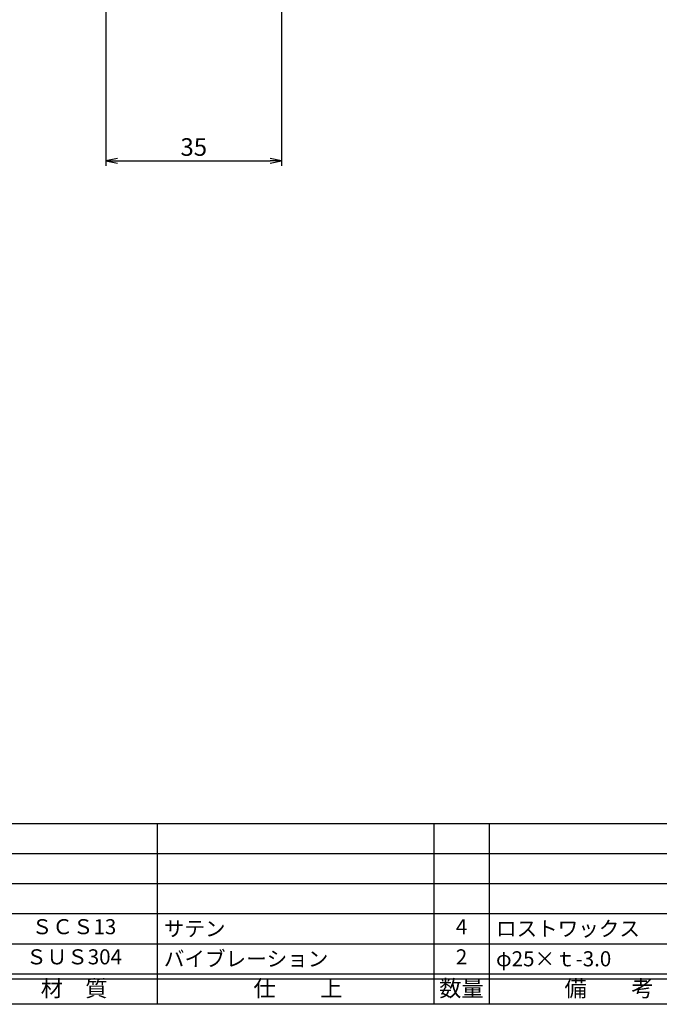
# Model space of a CAD drawing. Units: inches. Extents: x -165 to 642, y 70 to 630.
# Drawn here: x -79 to 49, y 70 to 266 of the extents above; entities that cross this region are included whole.
import ezdxf
from ezdxf.enums import TextEntityAlignment as Align

# ---------------------------------------------------------------- set-up
doc = ezdxf.new("R2010")
doc.units = ezdxf.units.IN
doc.header["$MEASUREMENT"] = 0
for name, color, linetype in [('10-寸法', 3, 'Continuous'), ('図枠', 7, 'Continuous'), ('図枠-文字', 4, 'Continuous'), ('図枠-細線', 251, 'Continuous'), ('図枠-部品名称', 253, 'Continuous')]:
    doc.layers.add(name, color=color, linetype=linetype)
doc.styles.add('STD', font='TXT.shx', dxfattribs={"bigfont": 'bigfont.shx'})
doc.dimstyles.new('1：1', dxfattribs={"dimtxt": 3.5, "dimasz": 2.3, "dimexe": 1, "dimexo": 1, "dimgap": 1, "dimtad": 3, "dimdsep": 46, "dimtxsty": 'STD', "dimblk1": 'ARRI', "dimblk2": 'ARRI', "dimsah": 1, "dimcen": 0, "dimclrd": 3, "dimclre": 3, "dimclrt": 4, "dimadec": 0, "dimazin": 0, "dimtfac": 0.7, "dimtmove": 0, "dimatfit": 0, "dimldrblk": 'ARRI', "dimfxl": 1, "dimtvp": 1, "dimtolj": 1, "dimtzin": 0, "dimarcsym": 0})

# ---------------------------------------------------------------- blocks, each defined once
blk = doc.blocks.new('A$C337F4ABC')
for p, q in [((7.2, 36.81), (7.2, 0.81)), ((51.29, 36.81), (51.29, 0.81)), ((84.36, 36.81), (84.36, 0.81)), ((139.47, 36.81), (139.47, 0.81)), ((150.49, 36.81), (150.49, 0.81)), ((198.99, 6.81), (-0.51, 6.81))]:
    blk.add_line(p, q)
for centre in [(3.34, 33.81), (3.34, 27.81), (3.34, 21.81), (3.34, 15.81), (3.34, 9.81)]:
    blk.add_circle(centre, 2.75)
at = {"layer": '図枠'}
blk.add_lwpolyline([(-0.51, 36.81), (198.99, 36.81), (198.99, 0.81), (-0.51, 0.81)], close=True, dxfattribs=at)
at = {"layer": '図枠-細線'}
for p, q in [((198.99, 30.81), (-0.51, 30.81)), ((198.99, 24.81), (-0.51, 24.81)), ((198.99, 18.81), (-0.51, 18.81)), ((198.99, 12.81), (-0.51, 12.81)), ((198.99, 5.81), (-0.51, 5.81))]:
    blk.add_line(p, q, dxfattribs=at)
at = {"layer": '図枠-文字', "style": 'STD'}
for s, p in [('部 品 名', (27.66, 3.56)), ('材\u3000質', (67.85, 3.56)), ('仕\u3000\u3000上', (112.41, 3.56)), ('数量', (144.96, 3.56)), ('備\u3000\u3000考', (174.35, 3.56))]:
    blk.add_text(s, height=3.25, dxfattribs=at).set_placement(p, align=Align.MIDDLE)
at = {"layer": '図枠-文字', "color": 4, "style": 'STD', "width": 0.950181}
blk.add_text('Ｎｏ', height=2.5, dxfattribs=at).set_placement((1.12, 1.93), (5.71, 1.93), align=Align.FIT)
blk = doc.blocks.new('ARRI')
at = {"color": 0, "linetype": 'ByBlock'}
for p, q in [((0, 0), (-1, 0.213)), ((-1, -0.213), (0, 0)), ((0, 0), (-1, 0))]:
    blk.add_line(p, q, dxfattribs=at)
blk = doc.blocks.new('*D92')
at = {"layer": '10-寸法', "color": 3, "lineweight": -2, "transparency": 16777216}
for p, q in [((-61.37, 346.94), (-61.37, 236.94)), ((-26.37, 284.45), (-26.37, 236.94)), ((-59.07, 237.94), (-28.67, 237.94))]:
    blk.add_line(p, q, dxfattribs=at)
at = {"layer": 'Defpoints', "color": 0, "transparency": 16777216}
for p in [(-61.37, 347.94), (-26.37, 285.45), (-26.37, 237.94)]:
    blk.add_point(p, dxfattribs=at)
at = {"layer": '10-寸法', "color": 3, "lineweight": -2, "transparency": 16777216, "xscale": 2.3, "yscale": 2.3, "zscale": 2.3, "rotation": 180}
blk.add_blockref('ARRI', (-61.37, 237.94), dxfattribs=at)
at = {"layer": '10-寸法', "color": 3, "lineweight": -2, "transparency": 16777216, "xscale": 2.3, "yscale": 2.3, "zscale": 2.3}
blk.add_blockref('ARRI', (-26.37, 237.94), dxfattribs=at)
at = {"layer": '10-寸法', "color": 4, "transparency": 16777216, "insert": (-43.87, 240.69), "char_height": 3.5, "attachment_point": 5, "style": 'STD'}
blk.add_mtext('\\A1;35', dxfattribs=at)

msp = doc.modelspace()

# ---------------------------------------------------------------- linework, layer by layer
at = {"layer": '図枠'}
msp.add_lwpolyline([(-165.049, 629.936), (641.951, 629.936), (641.951, 69.936), (-165.049, 69.936)], close=True, dxfattribs=at)

# ---------------------------------------------------------------- block references
msp.add_blockref('A$C337F4ABC', (-135.535, 69.127), dxfattribs=at)

# ---------------------------------------------------------------- texts
at = {"layer": '図枠-部品名称', "style": 'STD'}
for s, p in [('ＳＣＳ13', (-67.705, 85.003)), ('4', (9.449, 85.003)), ('ＳＵＳ304', (-67.705, 79.003)), ('2', (9.449, 79.003))]:
    msp.add_text(s, height=3, dxfattribs=at).set_placement(p, align=Align.MIDDLE)
for s, p in [('サテン', (-49.819, 85.003)), ('ロストワックス', (16.314, 85.003)), ('バイブレーション', (-49.819, 79.003)), ('φ25×ｔ-3.0', (16.314, 79.003))]:
    msp.add_text(s, height=3, dxfattribs=at).set_placement(p, align=Align.MIDDLE_LEFT)

# ---------------------------------------------------------------- dimensions: what is measured, and where the dimension line sits
at = {"layer": '10-寸法'}
dim = msp.add_linear_dim(base=(-26.367, 237.935), p1=(-61.367, 347.935), p2=(-26.367, 285.45), dimstyle='1：1', dxfattribs=at)
dim.commit()
dim.dimension.update_dxf_attribs({"geometry": '*D92', "text_midpoint": (-43.867, 240.685)})

doc.saveas('drawing.dxf')
